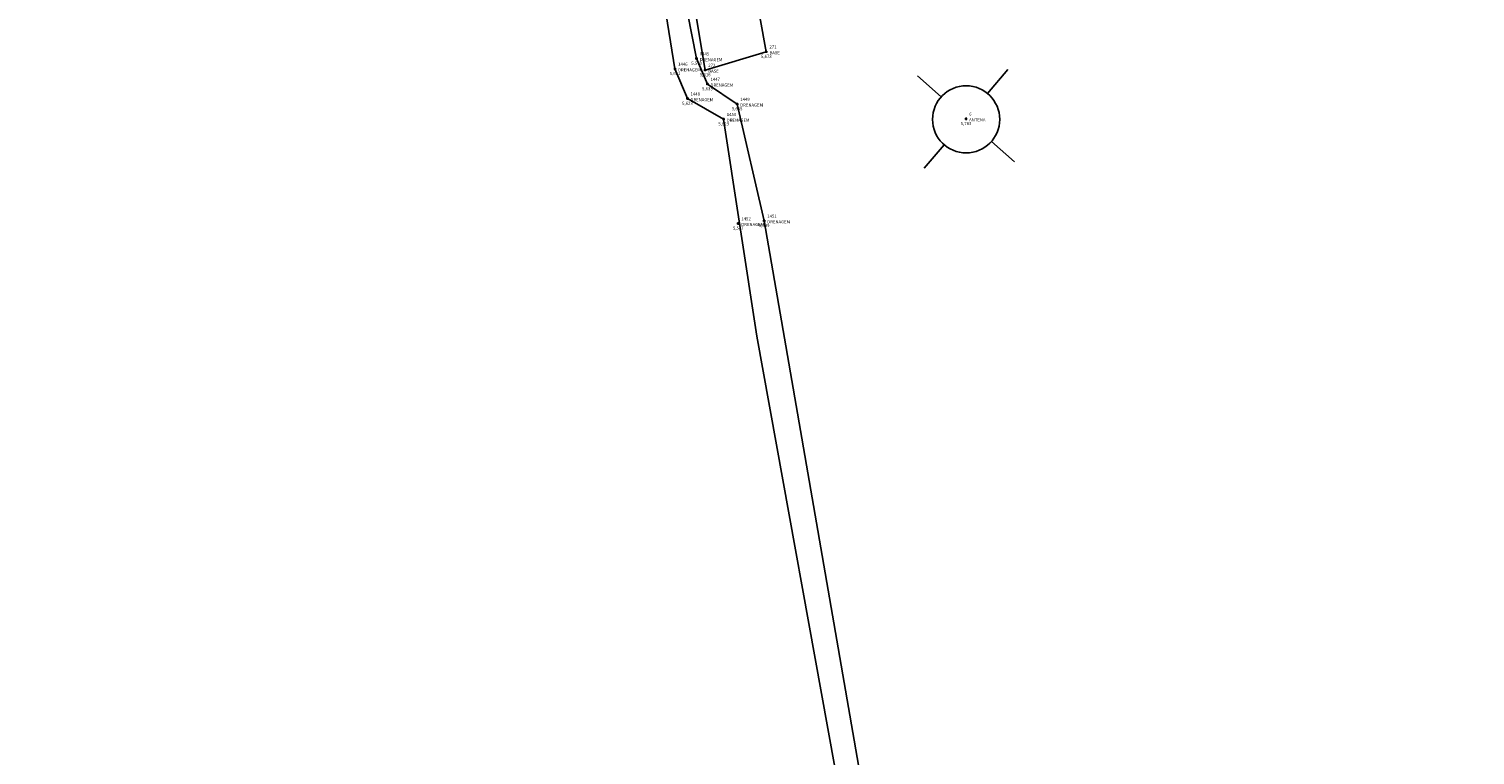
# Model space of a CAD drawing. Units: metres. Extents: x 0 to 581249, y 0 to 9720314.
# Drawn here: x 570219 to 570275, y 9714696 to 9714724 of the extents above; entities that cross this region are included whole.
import ezdxf
from ezdxf.enums import TextEntityAlignment as Align

# ---------------------------------------------------------------- set-up
doc = ezdxf.new("R2010")
doc.units = ezdxf.units.M
doc.linetypes.add('Contínua', pattern=[0])
doc.linetypes.add('Da Camada', pattern=[0])
doc.layers.get('0').update_dxf_attribs({"linetype": 'Contínua'})
for name, color, linetype in [('$COTA', 4, 'Contínua'), ('$DESCR', 3, 'Contínua'), ('$POINT', 7, 'Contínua'), ('ANTENA', 2, 'Continuous'), ('BASE ESTRUTURA DAS ESTEIRAS', 7, 'Contínua'), ('DRENAGEM', 5, 'Contínua'), ('EDIFICAÇÃO', 1, 'Contínua'), ('ORTOMOSAICO', 7, 'Contínua'), ('WayPoints', 7, 'Contínua')]:
    doc.layers.add(name, color=color, linetype=linetype)
doc.styles.add('Padrão', font='simplex.shx')
picture_1 = doc.add_image_def('image1.tif', size_in_pixel=(36244, 46173))

# ---------------------------------------------------------------- blocks, each defined once
blk = doc.blocks.new('PS_CRUZETA')
at = {"color": 0, "linetype": 'Da Camada'}
for p, q in [((-0.5, 0), (0.5, 0)), ((0, 0.5), (0, -0.5))]:
    blk.add_line(p, q, dxfattribs=at)
blk = doc.blocks.new('Padrão')
blk.add_blockref('PS_CRUZETA', (0, 0))
at = {"color": 7, "linetype": 'Contínua', "style": 'Padrão'}
blk.add_attdef('0', (1.2, 1.2), '', height=1.2, dxfattribs=at)
at = {"color": 3, "linetype": 'Contínua', "style": 'Padrão'}
blk.add_attdef('1', (1.2, -1), '', height=1.2, dxfattribs=at)
at = {"color": 4, "linetype": 'Contínua', "style": 'Padrão'}
blk.add_attdef('2', text='', height=1.2, dxfattribs=at).set_placement((0, -1.2), align=Align.TOP_CENTER)

msp = doc.modelspace()

# ---------------------------------------------------------------- hatches: boundary and pattern name
at = {"layer": 'EDIFICAÇÃO', "transparency": 33554610}
h = msp.add_hatch(dxfattribs=at)
h.set_pattern_fill('ANSI31', color=256)
h.paths.add_polyline_path([(570201.381, 9714884.214), (570135.028, 9714873.018), (570117.076, 9714989.136), (570119.598, 9714989.464), (570094.434, 9715142.748), (570130.173, 9715148.572), (570135.451, 9715121.321), (570160.854, 9715125.717)])
h.paths.add_polyline_path([(570107.678, 9715168.16), (570118.874, 9715169.948), (570121.543, 9715155.216), (570110.181, 9715153.195)])
h.paths.add_polyline_path([(570089.892, 9715161.258), (570103.855, 9715163.307), (570105.092, 9715155.469), (570091.226, 9715153.453)])
h.paths.add_polyline_path([(570234.041, 9715099.217), (570211.475, 9715097.282), (570205.405, 9715165.998), (570205.878, 9715166.028), (570204.463, 9715193.084), (570207.993, 9715198.111), (570208.47, 9715204.626), (570225.127, 9715201.963), (570227.794, 9715167.512), (570233.001, 9715167.941), (570233.238, 9715165.742), (570253.534, 9715167.116), (570256.897, 9715128.625), (570243.897, 9715127.475), (570243.417, 9715131.837), (570239.976, 9715131.484), (570241.441, 9715113.355), (570232.733, 9715112.466)])
h.paths.add_polyline_path([(570261.473, 9715195.501), (570278.704, 9715192.483), (570289.399, 9715189.564), (570281.277, 9715162.005), (570274.292, 9715137.394), (570268.468, 9715138.861), (570275.243, 9715163.396), (570270.35, 9715164.806), (570276.259, 9715184.487), (570265.263, 9715187.115), (570265.039, 9715186.168), (570259.337, 9715187.763)])
h.paths.add_polyline_path([(570243.831, 9715111.967), (570254.446, 9715113.137), (570254.226, 9715122.571), (570269.816, 9715123.011), (570261.325, 9715094.853), (570256.934, 9715090.464), (570256.642, 9715092.659), (570245.589, 9715091.488)])
h.paths.add_polyline_path([(570212.899, 9715094.493), (570228.984, 9715095.819), (570229.647, 9715087.415), (570240.05, 9715087.932), (570241.01, 9715075.03), (570225.589, 9715073.63), (570225.94, 9715069.812), (570227.853, 9715069.87), (570228.287, 9715063.405), (570226.461, 9715063.26), (570226.613, 9715059.779), (570221.838, 9715059.098), (570222.134, 9715054.978), (570216.582, 9715054.306)])
h.paths.add_polyline_path([(570330.046, 9715277.905), (570260.95, 9715271.037), (570265.379, 9715224.241), (570334.753, 9715231.016)])
h.paths.add_polyline_path([(570309.498, 9715102.131), (570320.782, 9715091.75), (570313.373, 9715084.006), (570310.929, 9715086.509), (570308.528, 9715084.03), (570310.822, 9715081.79), (570305.537, 9715075.745), (570301.346, 9715079.265), (570289.416, 9715066.457), (570290.271, 9715065.497), (570286.028, 9715060.885), (570276.128, 9715070.163), (570280.317, 9715074.588), (570281.972, 9715072.989)])
h.paths.add_polyline_path([(570325.632, 9715087.749), (570342.319, 9715072.504), (570343.409, 9715073.621), (570347.746, 9715069.791), (570346.737, 9715068.621), (570347.746, 9715067.292), (570337.869, 9715056.109), (570331, 9715062.313), (570329.988, 9715061.436), (570325.837, 9715065.185), (570326.716, 9715066.302), (570315.589, 9715076.766)])
h.paths.add_polyline_path([(570275.773, 9715067.95), (570301.25, 9715043.955), (570288.169, 9715030.007), (570263.113, 9715054.003)])
h.paths.add_polyline_path([(570397.763, 9715194.03), (570358.684, 9715151.26), (570382.455, 9715129.801), (570421.341, 9715172.484)])
h.paths.add_polyline_path([(570295.262, 9715131.278), (570302.085, 9715125.484), (570298.498, 9715121.291), (570291.61, 9715127.116)])
h.paths.add_polyline_path([(570302.111, 9715151.66), (570311.976, 9715143.593), (570304.032, 9715133.895), (570294.294, 9715142.313)])
h.paths.add_polyline_path([(570326.404, 9715051.426), (570334.986, 9715043.434), (570306.714, 9715013.334), (570296.012, 9715022.968), (570311.06, 9715038.678), (570315.809, 9715034.154), (570326.07, 9715044.955), (570323.111, 9715047.983)])
h.paths.add_polyline_path([(570347.33, 9715019.281), (570356.309, 9715011.754), (570354.972, 9715010.049), (570356.599, 9715008.593), (570353.695, 9715005.118), (570352.009, 9715006.495), (570344.877, 9714997.788), (570349.977, 9714993.29), (570338.913, 9714979.875), (570324.254, 9714991.817)], flags=16)
h.paths.add_polyline_path([(570437.383, 9714986.95), (570333.739, 9714861.162), (570295.123, 9714891.89), (570288.833, 9714905.334), (570389.315, 9715026.812)])
h.paths.add_polyline_path([(570373.482, 9715030.818), (570381.596, 9715024.472), (570376.417, 9715018.299), (570369.981, 9715010.756), (570365.663, 9715005.168), (570355.651, 9715013.077), (570365.5, 9715024.748), (570367.493, 9715023.383)])
h.paths.add_polyline_path([(570314.152, 9714860.429), (570326.827, 9714849.651), (570314.884, 9714835.163), (570301.871, 9714845.876)])
h.paths.add_polyline_path([(570288.623, 9714626.21), (570273.446, 9714609.372), (570263.652, 9714619.044), (570262.972, 9714621.756), (570273.381, 9714632.535), (570276.408, 9714629.714), (570280.236, 9714633.665)])
h.paths.add_polyline_path([(570260.717, 9714640.449), (570258.691, 9714652.169), (570260.259, 9714652.513), (570259.838, 9714656.293), (570274.09, 9714658.419), (570273.656, 9714661.489), (570280.714, 9714662.545), (570281.244, 9714659.379), (570282.347, 9714659.523), (570283.478, 9714647.447), (570282.349, 9714647.295), (570282.807, 9714644.529), (570273.61, 9714642.906), (570274.092, 9714639.131), (570262.753, 9714637.182), (570262.319, 9714640.838)])
h.paths.add_polyline_path([(570292.724, 9715186.207), (570301.66, 9715177.536), (570296.339, 9715171.6), (570286.939, 9715180.374)])
h.paths.add_polyline_path([(570228.042, 9715056.93), (570238.511, 9715058.412), (570239.335, 9715052.372), (570229.054, 9715050.987)])
edge = h.paths.add_edge_path()
edge.add_line((570555.856, 9714998.381), (570403.683, 9714816.374))
edge.add_line((570403.683, 9714816.374), (570476.551, 9714755.503))
edge.add_line((570476.551, 9714755.503), (570674.402, 9714989.977))
edge.add_line((570674.402, 9714989.977), (570600.669, 9715052.609))
h.paths.add_polyline_path([(570203.387, 9715187.753), (570203.807, 9715173.305), (570184.183, 9715172.822), (570184.021, 9715178.723), (570188.831, 9715178.852), (570188.669, 9715187.334)])
h.paths.add_polyline_path([(570218.261, 9714933.259), (570228.015, 9714937.199), (570232.339, 9714927.176), (570222.585, 9714922.821), (570221.582, 9714925.448), (570218.156, 9714923.961), (570215.942, 9714931.496), (570218.503, 9714932.671)])
h.paths.add_polyline_path([(570266.242, 9715060.612), (570265.532, 9715058.041), (570250.013, 9715061.505), (570250.569, 9715064.153)])
h.paths.add_polyline_path([(570291.631, 9715203.482), (570288.269, 9715190.714), (570279.66, 9715193.178), (570282.888, 9715204.96)])

# ---------------------------------------------------------------- linework, layer by layer
at = {"layer": 'ANTENA'}
for p, q in [((570256.331, 9714721.608, 5.783), (570257.12, 9714722.537, 5.783)), ((570257.12, 9714722.537, 5.783), (570256.331, 9714721.608, 5.783)), ((570254.546, 9714721.479, 5.783), (570253.631, 9714722.289, 5.783)), ((570253.631, 9714722.289, 5.783), (570254.546, 9714721.479, 5.783)), ((570254.657, 9714719.635, 5.783), (570253.884, 9714718.725, 5.783)), ((570256.482, 9714719.762, 5.783), (570257.373, 9714718.973, 5.783))]:
    msp.add_line(p, q, dxfattribs=at)
msp.add_circle((570255.506, 9714720.611, -0.299), 1.294, dxfattribs=at)
at = {"layer": 'BASE ESTRUTURA DAS ESTEIRAS'}
msp.add_lwpolyline([(570246.664, 9714729.546), (570247.808, 9714723.22), (570245.453, 9714722.513), (570244.342, 9714729.109)], close=True, dxfattribs=at)
at = {"layer": 'DRENAGEM'}
for points in [[(570257.94, 9714666.327), (570257.253, 9714665.91), (570254.636, 9714671.706), (570250.69, 9714694.298), (570247.443, 9714712.253), (570246.164, 9714720.619), (570244.768, 9714721.411), (570244.289, 9714722.557), (570243.268, 9714728.89), (570244.185, 9714731.682), (570243.143, 9714737.036), (570240.871, 9714749.668), (570237.372, 9714768.824), (570235.725, 9714777.897)], [(570236.643, 9714776.897), (570237.027, 9714775.338), (570238.245, 9714768.93), (570241.746, 9714749.736), (570244.101, 9714737.453), (570245.101, 9714731.932), (570243.914, 9714729.099), (570245.122, 9714722.953), (570245.539, 9714721.974), (570246.685, 9714721.203), (570247.726, 9714716.703), (570251.591, 9714694.38), (570255.384, 9714671.964), (570257.94, 9714666.327)]]:
    msp.add_lwpolyline(points, dxfattribs=at)

# ---------------------------------------------------------------- block references
at = {"layer": 'WayPoints', "linetype": 'Contínua'}
ref = msp.add_blockref('Padrão', (570245.122, 9714722.953, 5.57), dxfattribs=dict(at, xscale=0.1, yscale=0.1, zscale=0.1))
ref.add_attrib('0', '1445', (570245.242, 9714723.073, 5.57), dxfattribs={"layer": '$POINT', "color": 7, "linetype": 'Contínua', "height": 0.12, "style": 'Padrão'})
ref.add_attrib('1', 'DRENAGEM', (570245.242, 9714722.853, 5.57), dxfattribs={"layer": '$DESCR', "color": 3, "linetype": 'Contínua', "height": 0.12, "style": 'Padrão'})
ref.add_attrib('2', '5,570', dxfattribs={"layer": '$COTA', "color": 4, "linetype": 'Contínua', "height": 0.12, "style": 'Padrão'}).set_placement((570245.122, 9714722.833, 5.57), align=Align.TOP_CENTER)
ref = msp.add_blockref('Padrão', (570247.808, 9714723.22, 5.673), dxfattribs=dict(at, xscale=0.1, yscale=0.1, zscale=0.1))
ref.add_attrib('0', '271', (570247.928, 9714723.34, 5.673), dxfattribs={"layer": '$POINT', "color": 7, "linetype": 'Contínua', "height": 0.12, "style": 'Padrão'})
ref.add_attrib('1', 'BASE', (570247.928, 9714723.12, 5.673), dxfattribs={"layer": '$DESCR', "color": 3, "linetype": 'Contínua', "height": 0.12, "style": 'Padrão'})
ref.add_attrib('2', '5,673', dxfattribs={"layer": '$COTA', "color": 4, "linetype": 'Contínua', "height": 0.12, "style": 'Padrão'}).set_placement((570247.808, 9714723.1, 5.673), align=Align.TOP_CENTER)
ref = msp.add_blockref('Padrão', (570244.289, 9714722.557, 5.611), dxfattribs=dict(at, xscale=0.1, yscale=0.1, zscale=0.1))
ref.add_attrib('0', '1446', (570244.409, 9714722.677, 5.611), dxfattribs={"layer": '$POINT', "color": 7, "linetype": 'Contínua', "height": 0.12, "style": 'Padrão'})
ref.add_attrib('1', 'DRENAGEM', (570244.409, 9714722.457, 5.611), dxfattribs={"layer": '$DESCR', "color": 3, "linetype": 'Contínua', "height": 0.12, "style": 'Padrão'})
ref.add_attrib('2', '5,611', dxfattribs={"layer": '$COTA', "color": 4, "linetype": 'Contínua', "height": 0.12, "style": 'Padrão'}).set_placement((570244.289, 9714722.437, 5.611), align=Align.TOP_CENTER)
ref = msp.add_blockref('Padrão', (570245.453, 9714722.513, 5.616), dxfattribs=dict(at, xscale=0.1, yscale=0.1, zscale=0.1))
ref.add_attrib('0', '272', (570245.573, 9714722.633, 5.616), dxfattribs={"layer": '$POINT', "color": 7, "linetype": 'Contínua', "height": 0.12, "style": 'Padrão'})
ref.add_attrib('1', 'BASE', (570245.573, 9714722.413, 5.616), dxfattribs={"layer": '$DESCR', "color": 3, "linetype": 'Contínua', "height": 0.12, "style": 'Padrão'})
ref.add_attrib('2', '5,616', dxfattribs={"layer": '$COTA', "color": 4, "linetype": 'Contínua', "height": 0.12, "style": 'Padrão'}).set_placement((570245.453, 9714722.393, 5.616), align=Align.TOP_CENTER)
ref = msp.add_blockref('Padrão', (570245.539, 9714721.974, 5.633), dxfattribs=dict(at, xscale=0.1, yscale=0.1, zscale=0.1))
ref.add_attrib('0', '1447', (570245.659, 9714722.094, 5.633), dxfattribs={"layer": '$POINT', "color": 7, "linetype": 'Contínua', "height": 0.12, "style": 'Padrão'})
ref.add_attrib('1', 'DRENAGEM', (570245.659, 9714721.874, 5.633), dxfattribs={"layer": '$DESCR', "color": 3, "linetype": 'Contínua', "height": 0.12, "style": 'Padrão'})
ref.add_attrib('2', '5,633', dxfattribs={"layer": '$COTA', "color": 4, "linetype": 'Contínua', "height": 0.12, "style": 'Padrão'}).set_placement((570245.539, 9714721.854, 5.633), align=Align.TOP_CENTER)
ref = msp.add_blockref('Padrão', (570244.768, 9714721.411, 5.623), dxfattribs=dict(at, xscale=0.1, yscale=0.1, zscale=0.1))
ref.add_attrib('0', '1448', (570244.888, 9714721.531, 5.623), dxfattribs={"layer": '$POINT', "color": 7, "linetype": 'Contínua', "height": 0.12, "style": 'Padrão'})
ref.add_attrib('1', 'DRENAGEM', (570244.888, 9714721.311, 5.623), dxfattribs={"layer": '$DESCR', "color": 3, "linetype": 'Contínua', "height": 0.12, "style": 'Padrão'})
ref.add_attrib('2', '5,623', dxfattribs={"layer": '$COTA', "color": 4, "linetype": 'Contínua', "height": 0.12, "style": 'Padrão'}).set_placement((570244.768, 9714721.291, 5.623), align=Align.TOP_CENTER)
ref = msp.add_blockref('Padrão', (570246.685, 9714721.203, 5.655), dxfattribs=dict(at, xscale=0.1, yscale=0.1, zscale=0.1))
ref.add_attrib('0', '1449', (570246.805, 9714721.323, 5.655), dxfattribs={"layer": '$POINT', "color": 7, "linetype": 'Contínua', "height": 0.12, "style": 'Padrão'})
ref.add_attrib('1', 'DRENAGEM', (570246.805, 9714721.103, 5.655), dxfattribs={"layer": '$DESCR', "color": 3, "linetype": 'Contínua', "height": 0.12, "style": 'Padrão'})
ref.add_attrib('2', '5,655', dxfattribs={"layer": '$COTA', "color": 4, "linetype": 'Contínua', "height": 0.12, "style": 'Padrão'}).set_placement((570246.685, 9714721.083, 5.655), align=Align.TOP_CENTER)
ref = msp.add_blockref('Padrão', (570246.164, 9714720.619, 5.623), dxfattribs=dict(at, xscale=0.1, yscale=0.1, zscale=0.1))
ref.add_attrib('0', '1450', (570246.284, 9714720.739, 5.623), dxfattribs={"layer": '$POINT', "color": 7, "linetype": 'Contínua', "height": 0.12, "style": 'Padrão'})
ref.add_attrib('1', 'DRENAGEM', (570246.284, 9714720.519, 5.623), dxfattribs={"layer": '$DESCR', "color": 3, "linetype": 'Contínua', "height": 0.12, "style": 'Padrão'})
ref.add_attrib('2', '5,623', dxfattribs={"layer": '$COTA', "color": 4, "linetype": 'Contínua', "height": 0.12, "style": 'Padrão'}).set_placement((570246.164, 9714720.499, 5.623), align=Align.TOP_CENTER)
ref = msp.add_blockref('Padrão', (570255.502, 9714720.631, 5.783), dxfattribs=dict(at, xscale=0.1, yscale=0.1, zscale=0.1))
ref.add_attrib('0', '6', (570255.622, 9714720.751, 5.783), dxfattribs={"layer": '$POINT', "color": 7, "linetype": 'Contínua', "height": 0.12, "style": 'Padrão'})
ref.add_attrib('1', 'ANTENA', (570255.622, 9714720.531, 5.783), dxfattribs={"layer": '$DESCR', "color": 3, "linetype": 'Contínua', "height": 0.12, "style": 'Padrão'})
ref.add_attrib('2', '5,783', dxfattribs={"layer": '$COTA', "color": 4, "linetype": 'Contínua', "height": 0.12, "style": 'Padrão'}).set_placement((570255.502, 9714720.511, 5.783), align=Align.TOP_CENTER)
ref = msp.add_blockref('Padrão', (570247.726, 9714716.703, 5.599), dxfattribs=dict(at, xscale=0.1, yscale=0.1, zscale=0.1))
ref.add_attrib('0', '1451', (570247.846, 9714716.823, 5.599), dxfattribs={"layer": '$POINT', "color": 7, "linetype": 'Contínua', "height": 0.12, "style": 'Padrão'})
ref.add_attrib('1', 'DRENAGEM', (570247.846, 9714716.603, 5.599), dxfattribs={"layer": '$DESCR', "color": 3, "linetype": 'Contínua', "height": 0.12, "style": 'Padrão'})
ref.add_attrib('2', '5,599', dxfattribs={"layer": '$COTA', "color": 4, "linetype": 'Contínua', "height": 0.12, "style": 'Padrão'}).set_placement((570247.726, 9714716.583, 5.599), align=Align.TOP_CENTER)
ref = msp.add_blockref('Padrão', (570246.726, 9714716.599, 5.587), dxfattribs=dict(at, xscale=0.1, yscale=0.1, zscale=0.1))
ref.add_attrib('0', '1452', (570246.846, 9714716.719, 5.587), dxfattribs={"layer": '$POINT', "color": 7, "linetype": 'Contínua', "height": 0.12, "style": 'Padrão'})
ref.add_attrib('1', 'DRENAGEM', (570246.846, 9714716.499, 5.587), dxfattribs={"layer": '$DESCR', "color": 3, "linetype": 'Contínua', "height": 0.12, "style": 'Padrão'})
ref.add_attrib('2', '5,587', dxfattribs={"layer": '$COTA', "color": 4, "linetype": 'Contínua', "height": 0.12, "style": 'Padrão'}).set_placement((570246.726, 9714716.479, 5.587), align=Align.TOP_CENTER)

# ---------------------------------------------------------------- referenced raster images: frames only (the image files are external)
at = {"layer": 'ORTOMOSAICO'}
image = msp.add_image(picture_1, insert=(569137.557, 9713880.603), size_in_units=(2355.801, 3001.17), dxfattribs=at)
image.dxf.flags = 15

doc.saveas('drawing.dxf')
